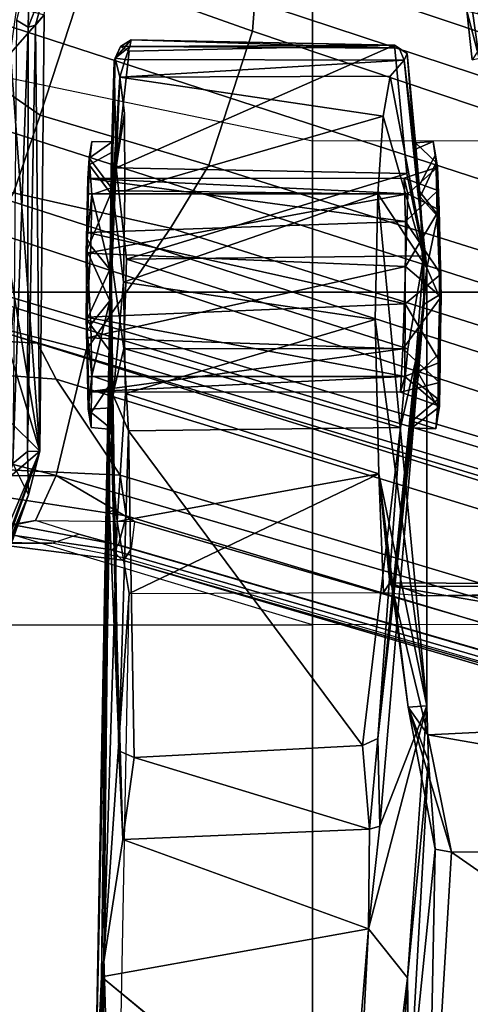
# Model space of a CAD drawing. Units: inches. Extents: x -2 to 130, y -6 to 129.
# Drawn here: x 27 to 27, y 21 to 22 of the extents above; entities that cross this region are included whole.
import ezdxf

# ---------------------------------------------------------------- set-up
doc = ezdxf.new("R2010")
doc.units = ezdxf.units.IN
doc.header["$MEASUREMENT"] = 0
for name, color, linetype in [('SEAT-BASE', 5, 'Continuous'), ('SEAT-CHASSIS', 5, 'Continuous'), ('SEAT-FABRIC', 5, 'Continuous'), ('SEAT-FRAME', 5, 'Continuous'), ('SEAT-OTHER', 7, 'Continuous')]:
    doc.layers.add(name, color=color, linetype=linetype)
doc.styles.get("Standard").update_dxf_attribs({"font": 'arial.ttf'})

# ---------------------------------------------------------------- blocks, each defined once
blk = doc.blocks.new('1AERON2_B_TLIM_ARMS_POSTUREFITSL_3T')
at = {"layer": 'SEAT-BASE'}
for points in [[(-0.6744, -1.1905, 4.1832), (-4.0382, -11.6139, 3.1616), (-4.1668, -11.6385, 3.2423), (-0.719, -1.1512, 4.3018)], [(-0.9319, -1.4933, 5.6622), (-0.719, -1.1512, 4.3018), (-4.1668, -11.6385, 3.2423), (-3.3384, -9.5727, 3.9879)], [(-0.6581, -1.6256, 6.7516), (-0.4186, -1.2801, 6.8397), (-0.6725, -1.1665, 6.8397), (-0.7854, -1.5817, 6.7366)], [(-0.6744, -1.1905, 4.1832), (-0.5847, -1.2614, 4.119), (-3.9113, -11.6394, 3.1096), (-4.0382, -11.6139, 3.1616)], [(-1.3873, -1.247, 6.4886), (-1.4039, -1.2555, 6.449), (-1.3587, -1.4464, 6.4353), (-1.3237, -1.6176, 6.4607)], [(-1.3873, -1.247, 6.4886), (-1.3237, -1.6176, 6.4607), (-1.2495, -1.6518, 6.5161), (-1.2525, -1.2546, 6.5979)], [(-1.1641, -1.318, 6.6391), (-1.2525, -1.2546, 6.5979), (-1.2495, -1.6518, 6.5161)], [(-0.4265, -1.3128, 4.119), (-3.7957, -11.6821, 3.0957), (-3.9113, -11.6394, 3.1096), (-0.5847, -1.2614, 4.119)], [(-0.4186, -1.2801, 6.8397), (-0.6581, -1.6256, 6.7516), (-0.423, -1.702, 6.7516), (-0.4186, -1.2801, 6.8397)], [(-1.0179, -1.3573, 6.1793), (-1.0184, -1.3041, 6.06), (-1.0187, -1.578, 6.004), (-1.032, -1.6207, 6.1381)], [(-0.2684, -1.3642, 4.119), (-3.6772, -11.7154, 3.1096), (-3.7957, -11.6821, 3.0957), (-0.4265, -1.3128, 4.119)], [(-1.1641, -1.318, 6.6391), (-1.2495, -1.6518, 6.5161), (-1.0437, -1.701, 6.6264), (-0.9812, -1.457, 6.7006)], [(-0.095, -1.3539, 4.3018), (-3.47, -11.8649, 3.2423), (-3.5595, -11.7694, 3.1616), (-0.1542, -1.3595, 4.1832)], [(-0.095, -1.3539, 4.3018), (-0.1239, -1.7559, 5.6622), (-2.9258, -9.7068, 3.9879), (-3.47, -11.8649, 3.2423)], [(-1.3608, -1.5386, 6.3341), (-1.3608, -1.6445, 6.3943), (-1.3587, -1.4464, 6.4353), (-1.3807, -1.3496, 6.3617)], [(-1.0179, -1.3573, 6.1793), (-1.032, -1.6207, 6.1381), (-1.0913, -1.6518, 6.156), (-1.0736, -1.4185, 6.2079)], [(-0.2684, -1.3642, 4.119), (-0.1542, -1.3595, 4.1832), (-3.5595, -11.7694, 3.1616), (-3.6772, -11.7154, 3.1096)], [(-1.0736, -1.4185, 6.2079), (-1.0913, -1.6518, 6.156), (-1.2492, -1.7567, 6.1669), (-1.2395, -1.5603, 6.2066)], [(-1.3587, -1.4464, 6.4353), (-1.3608, -1.6445, 6.3943), (-1.3459, -1.6887, 6.4283), (-1.3237, -1.6176, 6.4607)], [(-0.7854, -1.5817, 6.7366), (-0.9812, -1.457, 6.7006), (-1.0437, -1.701, 6.6264), (-0.8432, -1.8393, 6.6746)], [(-0.9319, -1.4933, 5.6622), (-3.3384, -9.5727, 3.9879), (-3.3783, -9.5833, 4.1787), (-0.9734, -1.5819, 5.8711)], [(-1.3217, -1.5343, 6.2577), (-1.3634, -1.7538, 6.2369), (-1.3716, -1.7435, 6.26), (-1.3455, -1.5654, 6.2874)], [(-1.316, -1.7665, 6.1859), (-1.3634, -1.7538, 6.2369), (-1.3217, -1.5343, 6.2577), (-1.2839, -1.5604, 6.2224)], [(-1.3608, -1.5386, 6.3341), (-1.3883, -1.7602, 6.3093), (-1.3855, -1.7651, 6.3529), (-1.3608, -1.6445, 6.3943)], [(-1.3716, -1.7435, 6.26), (-1.3883, -1.7602, 6.3093), (-1.3608, -1.5386, 6.3341), (-1.3455, -1.5654, 6.2874)], [(-1.2492, -1.7567, 6.1669), (-1.316, -1.7665, 6.1859), (-1.2839, -1.5604, 6.2224), (-1.2395, -1.5603, 6.2066)], [(-1.0187, -1.578, 6.004), (-3.4299, -9.5829, 4.297), (-3.4972, -9.548, 4.4046), (-1.032, -1.6207, 6.1381)], [(-1.0187, -1.578, 6.004), (-0.9734, -1.5819, 5.8711), (-3.3783, -9.5833, 4.1787), (-3.4299, -9.5829, 4.297)], [(-0.7854, -1.5817, 6.7366), (-0.8432, -1.8393, 6.6746), (-0.7398, -1.9027, 6.6862), (-0.6581, -1.6256, 6.7516)], [(-1.032, -1.6207, 6.1381), (-3.1003, -8.2717, 4.6837), (-3.1559, -8.3768, 4.7054), (-1.0913, -1.6518, 6.156)], [(-1.3697, -1.7747, 6.3972), (-1.3459, -1.6887, 6.4283), (-1.3237, -1.6176, 6.4607), (-1.3248, -1.7804, 6.4477)], [(-1.2495, -1.6518, 6.5161), (-1.3237, -1.6176, 6.4607), (-1.3237, -1.6176, 6.4607), (-1.3248, -1.7804, 6.4477)], [(-0.423, -1.702, 6.7516), (-0.6581, -1.6256, 6.7516), (-0.7398, -1.9027, 6.6862), (-0.5199, -1.9742, 6.6862)], [(-1.3697, -1.7747, 6.3972), (-1.3855, -1.7651, 6.3529), (-1.3608, -1.6445, 6.3943), (-1.3459, -1.6887, 6.4283)], [(-1.2495, -1.6518, 6.5161), (-4.324, -12.2313, 4.2077), (-4.3746, -12.7122, 4.1389), (-1.0437, -1.701, 6.6264)], [(-1.2495, -1.6518, 6.5161), (-1.3248, -1.7804, 6.4477), (-3.8678, -10.5115, 4.5256), (-4.324, -12.2313, 4.2077)], [(-1.2492, -1.7567, 6.1669), (-1.0913, -1.6518, 6.156), (-3.1559, -8.3768, 4.7054), (-3.3759, -8.8451, 4.6181)], [(-0.8432, -1.8393, 6.6746), (-1.0437, -1.701, 6.6264), (-4.3746, -12.7122, 4.1389), (-4.2654, -12.7109, 4.1776)], [(-0.423, -1.702, 6.7516), (-0.5199, -1.9742, 6.6862), (-0.399, -1.9836, 6.6746), (-0.2943, -1.7412, 6.7366)], [(-1.3634, -1.7538, 6.2369), (-2.1163, -4.3524, 5.6397), (-1.9862, -3.8565, 5.78), (-1.3716, -1.7435, 6.26)], [(-1.3716, -1.7435, 6.26), (-1.9862, -3.8565, 5.78), (-1.7149, -2.8952, 6.0373), (-1.3883, -1.7602, 6.3093)], [(-3.47, -8.8482, 4.7721), (-3.6648, -9.5971, 4.6557), (-1.3855, -1.7651, 6.3529), (-1.3883, -1.7602, 6.3093)], [(-3.47, -8.8482, 4.7721), (-1.3883, -1.7602, 6.3093), (-1.7149, -2.8952, 6.0373), (-3.5024, -8.957, 4.6757)], [(-0.1423, -1.8519, 5.8711), (-2.8999, -9.7388, 4.1787), (-2.9258, -9.7068, 3.9879), (-0.1239, -1.7559, 5.6622)], [(-1.2492, -1.7567, 6.1669), (-2.3126, -5.3009, 5.3925), (-2.077, -4.2976, 5.633), (-1.316, -1.7665, 6.1859)], [(-1.3634, -1.7538, 6.2369), (-1.316, -1.7665, 6.1859), (-2.077, -4.2976, 5.633), (-2.1163, -4.3524, 5.6397)], [(-1.3697, -1.7747, 6.3972), (-3.6981, -9.7963, 4.6397), (-3.8678, -10.5115, 4.5256), (-1.3248, -1.7804, 6.4477)], [(-3.6648, -9.5971, 4.6557), (-1.3855, -1.7651, 6.3529), (-1.3697, -1.7747, 6.3972), (-3.6981, -9.7963, 4.6397)], [(-0.7398, -1.9027, 6.6862), (-0.8432, -1.8393, 6.6746), (-4.2654, -12.7109, 4.1776), (-4.1487, -12.7665, 4.1833)], [(-0.1423, -1.8519, 5.8711), (-0.1033, -1.8754, 6.004), (-2.8578, -9.7688, 4.297), (-2.8999, -9.7388, 4.1787)], [(-0.1177, -1.9177, 6.1381), (-2.7829, -9.7801, 4.4046), (-2.8578, -9.7688, 4.297), (-0.1033, -1.8754, 6.004)], [(-4.1476, -12.7669, 4.1833), (-0.5199, -1.9742, 6.6862), (-0.7398, -1.9027, 6.6862), (-4.1487, -12.7665, 4.1833)], [(-0.088, -1.9778, 6.156), (-2.3706, -8.632, 4.7054), (-2.3538, -8.5142, 4.6837), (-0.1177, -1.9177, 6.1381)], [(-4.1476, -12.7669, 4.1833), (-4.0205, -12.7905, 4.1776), (-0.399, -1.9836, 6.6746), (-0.5199, -1.9742, 6.6862)], [(-4.0205, -12.7905, 4.1776), (-3.9329, -12.8557, 4.1389), (-0.1555, -1.9896, 6.6264), (-0.399, -1.9836, 6.6746)], [(-0.088, -1.9778, 6.156), (-0.0219, -2.1555, 6.1669), (-2.4678, -9.1401, 4.6181), (-2.3706, -8.632, 4.7054)], [(-0.1555, -1.9896, 6.6264), (-3.9329, -12.8557, 4.1389), (-3.6912, -12.4369, 4.2077), (0.04, -2.0708, 6.5161)], [(-3.6912, -12.4369, 4.2077), (-3.0494, -10.7774, 4.5256), (0.0253, -2.2191, 6.4477), (0.04, -2.0708, 6.5161)], [(0.0263, -2.2026, 6.1859), (-0.8457, -4.6977, 5.633), (-1.2449, -5.6478, 5.3925), (-0.0219, -2.1555, 6.1669)], [(-0.8462, -4.7651, 5.6397), (-0.8457, -4.6977, 5.633), (0.0263, -2.2026, 6.1859), (0.0721, -2.2202, 6.2369)], [(0.0253, -2.2191, 6.4477), (-3.0494, -10.7774, 4.5256), (-2.7663, -10.099, 4.6397), (0.0649, -2.2409, 6.3972)], [(0.0849, -2.2168, 6.26), (-0.6599, -4.2874, 5.78), (-0.8462, -4.7651, 5.6397), (0.0721, -2.2202, 6.2369)], [(0.0886, -2.2401, 6.3093), (-0.3144, -3.3503, 6.0373), (-0.6599, -4.2874, 5.78), (0.0849, -2.2168, 6.26)], [(0.0834, -2.2423, 6.3529), (0.0649, -2.2409, 6.3972), (-2.7663, -10.099, 4.6397), (-2.6762, -9.9184, 4.6557)], [(0.0886, -2.2401, 6.3093), (0.0834, -2.2423, 6.3529), (-2.6762, -9.9184, 4.6557), (-2.3936, -9.1979, 4.7721)], [(-2.4313, -9.3051, 4.6757), (-0.3144, -3.3503, 6.0373), (0.0886, -2.2401, 6.3093), (-2.3936, -9.1979, 4.7721)]]:
    blk.add_3dface(points, dxfattribs=at)
at = {"layer": 'SEAT-CHASSIS'}
for points in [[(-1.2815, -1.6063, 11.6928), (-1.2296, -1.5805, 11.7249), (-1.6418, -1.4537, 11.6616)], [(-1.2815, -1.6063, 11.6928), (-1.6418, -1.4537, 11.6616), (-1.6207, -1.4865, 11.6365)], [(-1.2815, -1.6063, 11.6928), (-1.6207, -1.4865, 11.6365), (-1.5538, -1.5016, 11.389)], [(-1.2095, -1.625, 11.4041), (-1.5538, -1.5016, 11.389), (-1.4612, -1.5299, 11.3467)], [(-1.5538, -1.5016, 11.389), (-1.2095, -1.625, 11.4041), (-1.2815, -1.6063, 11.6928)], [(-1.2095, -1.625, 11.4041), (-1.4612, -1.5299, 11.3467), (-1.4286, -1.5316, 11.2881)], [(-1.4286, -1.5316, 11.2881), (-1.28, -1.5417, 10.6083), (-1.2095, -1.625, 11.4041)], [(-1.1582, -1.5727, 10.4699), (-1.2095, -1.625, 11.4041), (-1.28, -1.5417, 10.6083)], [(-1.2296, -1.5805, 11.7249), (-1.2815, -1.6063, 11.6928), (-1.2101, -1.6048, 11.7063)], [(-0.5017, -1.5866, 11.654), (-1.2296, -1.5805, 11.7249), (-0.5134, -1.6058, 11.6399)], [(-1.2101, -1.6048, 11.7063), (-0.5134, -1.6058, 11.6399), (-1.2296, -1.5805, 11.7249)], [(-0.5562, -1.5767, 10.5193), (-1.2095, -1.625, 11.4041), (-0.8744, -1.5693, 10.4027)], [(-0.8744, -1.5693, 10.4027), (-1.2095, -1.625, 11.4041), (-1.0292, -1.5703, 10.41)], [(-1.0292, -1.5703, 10.41), (-1.2095, -1.625, 11.4041), (-1.1582, -1.5727, 10.4699)], [(-0.4933, -1.6319, 11.4497), (-1.2095, -1.625, 11.4041), (-0.5562, -1.5767, 10.5193)], [(-0.4933, -1.6319, 11.4497), (-0.5562, -1.5767, 10.5193), (-0.4811, -1.5871, 10.5497)], [(-0.4189, -1.6079, 11.6432), (-0.5017, -1.5866, 11.654), (-0.5134, -1.6058, 11.6399)], [(-1.2815, -1.6063, 11.6928), (-1.2095, -1.625, 11.4041), (-1.2101, -1.6048, 11.7063)], [(-0.5099, -1.6175, 11.6193), (-1.2101, -1.6048, 11.7063), (-1.2095, -1.625, 11.4041)], [(-0.5134, -1.6058, 11.6399), (-1.2101, -1.6048, 11.7063), (-0.5099, -1.6175, 11.6193)], [(-0.4189, -1.6079, 11.6432), (-0.5134, -1.6058, 11.6399), (-0.4207, -1.6419, 11.6177)], [(-0.5134, -1.6058, 11.6399), (-0.5099, -1.6175, 11.6193), (-0.4207, -1.6419, 11.6177)], [(-0.5099, -1.6175, 11.6193), (-1.2095, -1.625, 11.4041), (-0.4933, -1.6319, 11.4497)], [(-0.4933, -1.6319, 11.4497), (-0.4207, -1.6419, 11.6177), (-0.5099, -1.6175, 11.6193)], [(-0.5004, -2.3791, 10.541), (-0.567, -2.3351, 11.4107), (-0.4865, -2.3264, 11.4577)], [(-0.567, -2.3351, 11.4107), (-0.564, -2.3467, 11.6219), (-0.4865, -2.3264, 11.4577)], [(-0.4865, -2.3264, 11.4577), (-0.564, -2.3467, 11.6219), (-0.4407, -2.329, 11.6243)], [(-0.4407, -2.329, 11.6243), (-0.564, -2.3467, 11.6219), (-0.5633, -2.3701, 11.653)], [(-0.4269, -2.358, 11.6444), (-0.4407, -2.329, 11.6243), (-0.5633, -2.3701, 11.653)]]:
    blk.add_3dface(points, dxfattribs=at)
at = {"layer": 'SEAT-FABRIC'}
for points in [[(0.2071, -8.6124, 18.8415), (0.2071, 8.6124, 18.8415), (-0.9484, 8.5757, 18.7401), (-0.9484, -8.5757, 18.7401)], [(-2.2958, -8.4159, 18.6241), (-0.9484, -8.5757, 18.7401), (-0.9484, 8.5757, 18.7401), (-2.2958, 8.4159, 18.6241)]]:
    blk.add_3dface(points, dxfattribs=at)
at = {"layer": 'SEAT-FRAME'}
for points in [[(-1.4949, -2.073, 14.56), (-1.4952, -1.0366, 14.585), (-2.2875, -1.0366, 14.4867), (-2.2873, -2.073, 14.4623)], [(-1.4949, -2.073, 14.56), (-1.2147, -1.1383, 14.6116), (-1.3121, -1.1192, 14.6025), (-1.4952, -1.0366, 14.585)], [(-0.5063, -1.1383, 14.6681), (-0.6998, -2.073, 14.631), (-1.4949, -2.073, 14.56), (-1.2147, -1.1383, 14.6116)], [(0.0974, -2.073, 14.6754), (0.2034, -1.1383, 14.7033), (-0.5063, -1.1383, 14.6681), (-0.6998, -2.073, 14.631)], [(-2.6743, -1.7089, 12.1189), (-2.6668, -1.7259, 12.144), (-2.0419, -1.7298, 12.024)], [(-2.3413, -1.7146, 11.2122), (-2.6743, -1.7089, 12.1189), (-2.0419, -1.7298, 12.024)], [(-1.0968, -1.7422, 10.6075), (-1.174, -1.7436, 10.7357), (-1.1459, -1.7091, 10.6719)], [(-1.174, -1.7436, 10.7357), (-1.1707, -1.7093, 10.7481), (-1.1459, -1.7091, 10.6719)], [(-1.1707, -1.7093, 10.7481), (-1.1122, -1.7035, 10.743), (-1.1399, -1.7043, 10.6878)], [(-1.1707, -1.7093, 10.7481), (-1.1399, -1.7043, 10.6878), (-1.1459, -1.7091, 10.6719)], [(-1.0857, -1.71, 10.5967), (-1.1459, -1.7091, 10.6719), (-1.1399, -1.7043, 10.6878)], [(-1.0968, -1.7422, 10.6075), (-1.1459, -1.7091, 10.6719), (-1.0857, -1.71, 10.5967)], [(-0.9938, -1.7019, 11.0111), (-1.0872, -1.703, 10.8741), (-1.1406, -1.7061, 10.9067)], [(-1.0234, -1.7024, 10.6261), (-1.0136, -1.7023, 10.5718), (-1.1399, -1.7043, 10.6878)], [(-1.0857, -1.71, 10.5967), (-1.1399, -1.7043, 10.6878), (-1.0136, -1.7023, 10.5718)], [(-1.1122, -1.7035, 10.743), (-1.0234, -1.7024, 10.6261), (-1.1399, -1.7043, 10.6878)], [(-1.1129, -2.2173, 10.7503), (-1.0416, -2.221, 10.6353), (-1.1122, -1.7035, 10.743)], [(-1.1129, -2.2173, 10.7503), (-1.1122, -1.7035, 10.743), (-1.0871, -2.2243, 10.8824)], [(-1.0234, -1.7024, 10.6261), (-1.1122, -1.7035, 10.743), (-1.0416, -2.221, 10.6353)], [(-1.0871, -2.2243, 10.8824), (-1.1122, -1.7035, 10.743), (-1.0872, -1.703, 10.8741)], [(-1.0857, -1.71, 10.5967), (-0.9626, -1.7398, 10.5405), (-1.0968, -1.7422, 10.6075)], [(-1.0872, -1.703, 10.8741), (-0.9895, -1.7007, 10.9515), (-1.0871, -2.2243, 10.8824)], [(-0.9895, -1.7007, 10.9515), (-1.0872, -1.703, 10.8741), (-0.9938, -1.7019, 11.0111)], [(-0.9895, -1.7007, 10.9515), (-0.9679, -2.2248, 10.959), (-1.0871, -2.2243, 10.8824)], [(-1.0857, -1.71, 10.5967), (-1.0136, -1.7023, 10.5718), (-1.0017, -1.7085, 10.5542)], [(-0.9626, -1.7398, 10.5405), (-1.0857, -1.71, 10.5967), (-1.0017, -1.7085, 10.5542)], [(-1.0467, -1.7408, 10.9907), (-0.9114, -1.7399, 11.0225), (-0.9938, -1.7019, 11.0111)], [(-0.9062, -2.2253, 10.6039), (-1.0234, -1.7024, 10.6261), (-1.0416, -2.221, 10.6353)], [(-0.8846, -1.7007, 10.6114), (-1.0234, -1.7024, 10.6261), (-0.9062, -2.2253, 10.6039)], [(-0.8846, -1.7007, 10.6114), (-1.0136, -1.7023, 10.5718), (-1.0234, -1.7024, 10.6261)], [(-0.8846, -1.7007, 10.6114), (-0.8802, -1.7019, 10.5519), (-1.0136, -1.7023, 10.5718)], [(-1.0017, -1.7085, 10.5542), (-1.0136, -1.7023, 10.5718), (-0.8802, -1.7019, 10.5519)], [(-0.8802, -1.7019, 10.5519), (-0.9626, -1.7398, 10.5405), (-1.0017, -1.7085, 10.5542)], [(-0.9938, -1.7019, 11.0111), (-0.861, -1.7023, 10.9915), (-0.9895, -1.7007, 10.9515)], [(-0.8723, -1.7085, 11.0088), (-0.9938, -1.7019, 11.0111), (-0.9114, -1.7399, 11.0225)], [(-0.8723, -1.7085, 11.0088), (-0.861, -1.7023, 10.9915), (-0.9938, -1.7019, 11.0111)], [(-0.8507, -1.7024, 10.9369), (-0.9679, -2.2248, 10.959), (-0.9895, -1.7007, 10.9515)], [(-0.8507, -1.7024, 10.9369), (-0.9895, -1.7007, 10.9515), (-0.861, -1.7023, 10.9915)], [(-0.9679, -2.2248, 10.959), (-0.8507, -1.7024, 10.9369), (-0.8327, -2.2255, 10.9278)], [(-0.9626, -1.7398, 10.5405), (-0.8802, -1.7019, 10.5519), (-0.7862, -1.7416, 10.5953)], [(-0.9114, -1.7399, 11.0225), (-0.7883, -1.71, 10.9662), (-0.8723, -1.7085, 11.0088)], [(-0.7883, -1.71, 10.9662), (-0.9114, -1.7399, 11.0225), (-0.7772, -1.7423, 10.9555)], [(-0.8846, -1.7007, 10.6114), (-0.9062, -2.2253, 10.6039), (-0.787, -2.2296, 10.6806)], [(-0.8846, -1.7007, 10.6114), (-0.7868, -1.703, 10.6889), (-0.8802, -1.7019, 10.5519)], [(-0.7868, -1.703, 10.6889), (-0.8846, -1.7007, 10.6114), (-0.787, -2.2296, 10.6806)], [(-0.7868, -1.703, 10.6889), (-0.7393, -1.7058, 10.6501), (-0.8802, -1.7019, 10.5519)], [(-0.7862, -1.7416, 10.5953), (-0.8802, -1.7019, 10.5519), (-0.7393, -1.7058, 10.6501)], [(-0.7883, -1.71, 10.9662), (-0.861, -1.7023, 10.9915), (-0.8723, -1.7085, 11.0088)], [(-0.8507, -1.7024, 10.9369), (-0.861, -1.7023, 10.9915), (-0.7284, -1.7061, 10.889)], [(-0.7883, -1.71, 10.9662), (-0.7284, -1.7061, 10.889), (-0.861, -1.7023, 10.9915)], [(-0.8507, -1.7024, 10.9369), (-0.7618, -1.7035, 10.82), (-0.8327, -2.2255, 10.9278)], [(-0.8507, -1.7024, 10.9369), (-0.7284, -1.7061, 10.889), (-0.7618, -1.7035, 10.82)], [(-0.7618, -1.7035, 10.82), (-0.7612, -2.2232, 10.8129), (-0.8327, -2.2255, 10.9278)], [(-0.7772, -1.7423, 10.9555), (-0.7284, -1.7061, 10.889), (-0.7883, -1.71, 10.9662)], [(-0.7868, -1.703, 10.6889), (-0.787, -2.2296, 10.6806), (-0.7618, -1.7035, 10.82)], [(-0.7618, -1.7035, 10.82), (-0.787, -2.2296, 10.6806), (-0.7612, -2.2232, 10.8129)], [(-0.7393, -1.7058, 10.6501), (-0.7868, -1.703, 10.6889), (-0.7618, -1.7035, 10.82)], [(-0.7192, -1.7428, 10.69), (-0.7862, -1.7416, 10.5953), (-0.7393, -1.7058, 10.6501)], [(-0.7772, -1.7423, 10.9555), (-0.7016, -1.7434, 10.8328), (-0.7284, -1.7061, 10.889)], [(-0.7618, -1.7035, 10.82), (-0.701, -1.7101, 10.8081), (-0.7393, -1.7058, 10.6501)], [(-0.701, -1.7101, 10.8081), (-0.7618, -1.7035, 10.82), (-0.7284, -1.7061, 10.889)], [(-0.7016, -1.7434, 10.8328), (-0.701, -1.7101, 10.8081), (-0.7284, -1.7061, 10.889)], [(-2.6612, -1.7488, 12.1502), (-2.0419, -1.7298, 12.024), (-2.6668, -1.7259, 12.144)], [(-2.0419, -1.7298, 12.024), (-2.6612, -1.7488, 12.1502), (-1.4433, -1.7717, 11.9514)], [(-1.9942, -2.1649, 11.1518), (-2.4056, -2.131, 11.2287), (-2.0729, -1.726, 11.1646)], [(-1.0036, -1.7393, 11.1993), (-2.3413, -1.7146, 11.2122), (-1.185, -1.7394, 11.8718)], [(-2.0419, -1.7298, 12.024), (-1.185, -1.7394, 11.8718), (-2.3413, -1.7146, 11.2122)], [(-2.0729, -1.726, 11.1646), (-2.3413, -1.7146, 11.2122), (-1.0036, -1.7393, 11.1993)], [(-2.0729, -1.726, 11.1646), (-1.3096, -1.7393, 11.1739), (-1.8471, -1.7611, 11.0924)], [(-1.9942, -2.1649, 11.1518), (-2.0729, -1.726, 11.1646), (-1.8471, -1.7611, 11.0924)], [(-1.0036, -1.7393, 11.1993), (-1.3096, -1.7393, 11.1739), (-2.0729, -1.726, 11.1646)], [(-2.0419, -1.7298, 12.024), (-1.4433, -1.7717, 11.9514), (-1.3249, -1.752, 11.9259)], [(-2.0419, -1.7298, 12.024), (-1.3249, -1.752, 11.9259), (-1.185, -1.7394, 11.8718)], [(-1.3065, -1.7452, 11.1441), (-1.8471, -1.7611, 11.0924), (-1.3096, -1.7393, 11.1739)], [(-1.8471, -1.7611, 11.0924), (-1.3065, -1.7452, 11.1441), (-1.7015, -1.7544, 11.0127)], [(-1.174, -1.7436, 10.7357), (-1.1163, -1.7446, 10.4498), (-1.7015, -1.7544, 11.0127)], [(-1.1163, -1.7446, 10.4498), (-1.1762, -1.7703, 10.469), (-1.7015, -1.7544, 11.0127)], [(-1.0036, -1.7393, 11.1993), (-1.3065, -1.7452, 11.1441), (-1.3096, -1.7394, 11.1734)], [(-1.0036, -1.7393, 11.1993), (-1.0467, -1.7408, 10.9907), (-1.3065, -1.7452, 11.1441)], [(-1.3065, -1.7452, 11.1441), (-1.0467, -1.7408, 10.9907), (-1.1386, -1.7426, 10.9084)], [(-1.0036, -1.7393, 11.1993), (-1.185, -1.7394, 11.8718), (-0.782, -1.7443, 11.5841)], [(-0.932, -1.7621, 11.7433), (-0.782, -1.7443, 11.5841), (-1.185, -1.7394, 11.8718)], [(-1.0411, -1.7629, 10.4028), (-1.1762, -1.7703, 10.469), (-1.1163, -1.7446, 10.4498)], [(-1.174, -1.7436, 10.7357), (-1.0968, -1.7422, 10.6075), (-1.1163, -1.7446, 10.4498)], [(-1.0968, -1.7422, 10.6075), (-0.9626, -1.7398, 10.5405), (-1.1163, -1.7446, 10.4498)], [(-0.9626, -1.7398, 10.5405), (-0.8927, -1.742, 10.4079), (-1.1163, -1.7446, 10.4498)], [(-1.1163, -1.7446, 10.4498), (-0.8927, -1.742, 10.4079), (-1.0411, -1.7629, 10.4028)], [(-0.9114, -1.7399, 11.0225), (-1.0467, -1.7408, 10.9907), (-1.0036, -1.7393, 11.1993)], [(-0.5957, -1.7561, 11.3002), (-0.9114, -1.7399, 11.0225), (-1.0036, -1.7393, 11.1993)], [(-1.0036, -1.7393, 11.1993), (-0.782, -1.7443, 11.5841), (-0.5957, -1.7561, 11.3002)], [(-0.8927, -1.742, 10.4079), (-0.9626, -1.7398, 10.5405), (-0.7862, -1.7416, 10.5953)], [(-0.782, -1.7647, 11.6089), (-0.782, -1.7443, 11.5841), (-0.932, -1.7621, 11.7433)], [(-0.7772, -1.7423, 10.9555), (-0.9114, -1.7399, 11.0225), (-0.5644, -1.7488, 10.9935)], [(-0.5644, -1.7488, 10.9935), (-0.9114, -1.7399, 11.0225), (-0.5957, -1.7561, 11.3002)], [(-0.7442, -1.7502, 10.4482), (-0.8927, -1.742, 10.4079), (-0.7862, -1.7416, 10.5953)], [(-0.7442, -1.7502, 10.4482), (-0.7862, -1.7416, 10.5953), (-0.5692, -1.7469, 10.5586)], [(-0.5692, -1.7469, 10.5586), (-0.7862, -1.7416, 10.5953), (-0.7192, -1.7428, 10.69)], [(-0.6543, -1.7639, 11.427), (-0.782, -1.7443, 11.5841), (-0.782, -1.7647, 11.6089)], [(-0.6543, -1.7639, 11.427), (-0.5957, -1.7561, 11.3002), (-0.782, -1.7443, 11.5841)], [(-0.7016, -1.7434, 10.8328), (-0.7772, -1.7423, 10.9555), (-0.5644, -1.7488, 10.9935)], [(-0.7016, -1.7434, 10.8328), (-0.5692, -1.7469, 10.5586), (-0.7192, -1.7428, 10.69)], [(-0.5692, -1.7469, 10.5586), (-0.7016, -1.7434, 10.8328), (-0.5644, -1.7488, 10.9935)], [(-1.8304, -2.1662, 11.0831), (-1.9942, -2.1649, 11.1518), (-1.8471, -1.7611, 11.0924)], [(-1.8471, -1.7611, 11.0924), (-1.7015, -1.7544, 11.0127), (-1.7125, -1.7797, 10.9979)], [(-1.8304, -2.1662, 11.0831), (-1.8471, -1.7611, 11.0924), (-1.7125, -1.7797, 10.9979)], [(-1.7015, -1.7544, 11.0127), (-1.1762, -1.7703, 10.469), (-1.7125, -1.7797, 10.9979)], [(-1.2467, -2.1815, 11.9074), (-1.3249, -1.752, 11.9259), (-1.4433, -1.7717, 11.9514)], [(-1.3249, -1.752, 11.9259), (-1.2467, -2.1815, 11.9074), (-1.1147, -1.7653, 11.8583)], [(-1.1147, -1.7653, 11.8583), (-0.9934, -2.1755, 11.7878), (-0.932, -1.7621, 11.7433)], [(-0.9934, -2.1755, 11.7878), (-0.787, -2.1803, 11.6123), (-0.932, -1.7621, 11.7433)], [(-0.787, -2.1803, 11.6123), (-0.782, -1.7647, 11.6089), (-0.932, -1.7621, 11.7433)], [(-0.8941, -1.767, 10.3886), (-0.7442, -1.7502, 10.4482), (-0.7538, -2.2277, 10.4342)], [(-0.7538, -2.2277, 10.4342), (-0.7442, -1.7502, 10.4482), (-0.5427, -2.2072, 10.5537)], [(-0.553, -1.7714, 10.5464), (-0.5427, -2.2072, 10.5537), (-0.7442, -1.7502, 10.4482)], [(-0.6593, -2.189, 11.4372), (-0.5936, -2.2005, 11.3003), (-0.5957, -1.7561, 11.3002)], [(-0.5644, -1.7488, 10.9935), (-0.5957, -1.7561, 11.3002), (-0.5664, -1.7649, 11.0295)], [(-0.5936, -2.2005, 11.3003), (-0.5677, -2.2236, 11.0262), (-0.5957, -1.7561, 11.3002)], [(-0.5677, -2.2236, 11.0262), (-0.5664, -1.7649, 11.0295), (-0.5957, -1.7561, 11.3002)], [(-0.5452, -1.7571, 10.5865), (-0.5692, -1.7469, 10.5586), (-0.5644, -1.7488, 10.9935)], [(-0.5664, -1.7649, 11.0295), (-0.5453, -1.7724, 11.0002), (-0.5644, -1.7488, 10.9935)], [(-0.5644, -1.7488, 10.9935), (-0.534, -1.775, 10.7863), (-0.5452, -1.7571, 10.5865)], [(-0.534, -1.775, 10.7863), (-0.5644, -1.7488, 10.9935), (-0.5453, -1.7724, 11.0002)], [(-0.5452, -1.7571, 10.5865), (-0.5427, -2.2072, 10.5537), (-0.553, -1.7714, 10.5464)], [(-0.5427, -2.2072, 10.5537), (-0.5452, -1.7571, 10.5865), (-0.534, -1.775, 10.7863)], [(-1.7125, -1.7797, 10.9979), (-1.1762, -1.7703, 10.469), (-1.6927, -2.1547, 10.9802)], [(-1.1762, -1.7703, 10.469), (-1.1708, -2.2171, 10.4665), (-1.6927, -2.1547, 10.9802)], [(-1.4416, -2.1893, 11.95), (-1.2467, -2.1815, 11.9074), (-1.4433, -1.7717, 11.9514)], [(-1.2467, -2.1815, 11.9074), (-0.9934, -2.1755, 11.7878), (-1.1147, -1.7653, 11.8583)], [(-1.1762, -1.7703, 10.469), (-1.0411, -1.7629, 10.4028), (-1.1708, -2.2171, 10.4665)], [(-1.1708, -2.2171, 10.4665), (-1.0411, -1.7629, 10.4028), (-1.0414, -2.2291, 10.402)], [(-1.0414, -2.2291, 10.402), (-1.0411, -1.7629, 10.4028), (-0.8941, -1.767, 10.3886)], [(-0.889, -2.2559, 10.3947), (-1.0414, -2.2291, 10.402), (-0.8941, -1.767, 10.3886)], [(-0.7538, -2.2277, 10.4342), (-0.889, -2.2559, 10.3947), (-0.8941, -1.767, 10.3886)], [(-0.787, -2.1803, 11.6123), (-0.6593, -2.189, 11.4372), (-0.782, -1.7647, 11.6089)], [(-0.5453, -1.7724, 11.0002), (-0.5479, -2.2152, 11.0009), (-0.534, -1.775, 10.7863)], [(-0.5479, -2.2152, 11.0009), (-0.5427, -2.2072, 10.5537), (-0.534, -1.775, 10.7863)], [(-1.6927, -2.1547, 10.9802), (-1.8304, -2.1662, 11.0831), (-1.7125, -1.7797, 10.9979)], [(-1.4944, -3.109, 14.5182), (-1.4949, -2.073, 14.56), (-2.2873, -2.073, 14.4623), (-2.2867, -3.109, 14.4216)], [(-0.6998, -2.073, 14.631), (-0.6993, -3.109, 14.5885), (-1.4944, -3.109, 14.5182), (-1.4949, -2.073, 14.56)], [(0.0976, -3.109, 14.6324), (0.0974, -2.073, 14.6754), (-0.6998, -2.073, 14.631), (-0.6993, -3.109, 14.5885)], [(-3.2444, -2.1554, 11.8461), (-3.0322, -2.1114, 11.4067), (-2.0746, -2.2288, 11.5853)], [(-1.9942, -2.1649, 11.1518), (-2.0746, -2.2288, 11.5853), (-3.0322, -2.1114, 11.4067)], [(-1.9942, -2.1649, 11.1518), (-3.0322, -2.1114, 11.4067), (-2.4056, -2.131, 11.2287)], [(-2.0746, -2.2288, 11.5853), (-3.3045, -2.1594, 11.8933), (-3.2444, -2.1554, 11.8461)], [(-2.281, -2.2313, 11.661), (-3.3045, -2.1594, 11.8933), (-2.0746, -2.2288, 11.5853)], [(-1.9942, -2.1649, 11.1518), (-1.6276, -2.2608, 11.5128), (-2.0746, -2.2288, 11.5853)], [(-1.8304, -2.1662, 11.0831), (-1.8256, -2.1832, 11.1108), (-1.9942, -2.1649, 11.1518)], [(-1.9942, -2.1649, 11.1518), (-1.8256, -2.1832, 11.1108), (-1.6276, -2.2608, 11.5128)], [(-1.6927, -2.1547, 10.9802), (-1.6814, -2.1803, 11.0065), (-1.8304, -2.1662, 11.0831)], [(-1.8304, -2.1662, 11.0831), (-1.6814, -2.1803, 11.0065), (-1.8256, -2.1832, 11.1108)], [(-1.6927, -2.1547, 10.9802), (-1.1708, -2.2171, 10.4665), (-1.6814, -2.1803, 11.0065)], [(-1.8256, -2.1832, 11.1108), (-1.6814, -2.1803, 11.0065), (-0.9084, -2.2604, 11.0229)], [(-1.6814, -2.1803, 11.0065), (-1.1601, -2.2357, 10.6972), (-1.1711, -2.2362, 10.8322)], [(-1.0596, -2.2424, 10.4191), (-1.1601, -2.2357, 10.6972), (-1.6814, -2.1803, 11.0065)], [(-1.6814, -2.1803, 11.0065), (-1.0819, -2.2469, 10.9722), (-0.9084, -2.2604, 11.0229)], [(-1.6814, -2.1803, 11.0065), (-1.1711, -2.2362, 10.8322), (-1.0819, -2.2469, 10.9722)], [(-1.1708, -2.2171, 10.4665), (-1.0596, -2.2424, 10.4191), (-1.6814, -2.1803, 11.0065)], [(-1.2467, -2.1815, 11.9074), (-1.6298, -2.2301, 11.7927), (-1.6276, -2.2608, 11.5128)], [(-1.4311, -2.2033, 11.9164), (-1.6298, -2.2301, 11.7927), (-1.2467, -2.1815, 11.9074)], [(-0.9934, -2.1755, 11.7878), (-1.6276, -2.2608, 11.5128), (-0.787, -2.1803, 11.6123)], [(-1.2467, -2.1815, 11.9074), (-1.6276, -2.2608, 11.5128), (-0.9934, -2.1755, 11.7878)], [(-1.6276, -2.2608, 11.5128), (-0.9084, -2.2604, 11.0229), (-0.787, -2.1803, 11.6123)], [(-1.4258, -2.2, 11.9342), (-1.2467, -2.1815, 11.9074), (-1.4416, -2.1893, 11.95)], [(-1.2467, -2.1815, 11.9074), (-1.4258, -2.2, 11.9342), (-1.4311, -2.2033, 11.9164)], [(-0.6593, -2.189, 11.4372), (-0.787, -2.1803, 11.6123), (-0.9084, -2.2604, 11.0229)], [(-1.8256, -2.1832, 11.1108), (-0.9084, -2.2604, 11.0229), (-1.6276, -2.2608, 11.5128)], [(-1.4473, -2.2575, 11.9519), (-1.4258, -2.2, 11.9342), (-1.4416, -2.1893, 11.95)], [(-0.6593, -2.189, 11.4372), (-0.9084, -2.2604, 11.0229), (-0.5936, -2.2005, 11.3003)], [(-1.4311, -2.2033, 11.9164), (-1.6239, -3.3181, 11.8196), (-1.6752, -2.2621, 11.7807)], [(-1.6752, -2.2621, 11.7807), (-1.6298, -2.2301, 11.7927), (-1.4311, -2.2033, 11.9164)], [(-1.6239, -3.3181, 11.8196), (-1.4311, -2.2033, 11.9164), (-1.4324, -3.3084, 11.9291)], [(-1.4258, -2.2, 11.9342), (-1.4473, -2.2575, 11.9519), (-1.4324, -3.3084, 11.9291)], [(-1.4311, -2.2033, 11.9164), (-1.4258, -2.2, 11.9342), (-1.4324, -3.3084, 11.9291)], [(-0.5936, -2.2005, 11.3003), (-0.9084, -2.2604, 11.0229), (-0.5677, -2.2236, 11.0262)], [(-0.5479, -2.2152, 11.0009), (-0.5568, -2.2282, 10.5596), (-0.5427, -2.2072, 10.5537)], [(-2.281, -2.2313, 11.661), (-2.0746, -2.2288, 11.5853), (-1.7184, -2.2631, 11.553)], [(-1.7184, -2.2631, 11.553), (-2.0746, -2.2288, 11.5853), (-1.6284, -2.2608, 11.513)], [(-1.6298, -2.2301, 11.7927), (-1.8679, -2.3011, 11.619), (-1.8631, -2.2743, 11.6008)], [(-1.8679, -2.3011, 11.619), (-1.6298, -2.2301, 11.7927), (-1.6752, -2.2621, 11.7807)], [(-1.7184, -2.2631, 11.553), (-1.6298, -2.2301, 11.7927), (-1.8631, -2.2743, 11.6008)], [(-1.6298, -2.2301, 11.7927), (-1.7184, -2.2631, 11.553), (-1.6276, -2.2608, 11.5128)], [(-1.1358, -2.2812, 10.81), (-1.1129, -2.2173, 10.7503), (-1.0871, -2.2243, 10.8824)], [(-1.1358, -2.2812, 10.81), (-1.0968, -2.2814, 10.6593), (-1.1129, -2.2173, 10.7503)], [(-1.0871, -2.2243, 10.8824), (-1.0632, -2.2825, 10.9372), (-1.1358, -2.2812, 10.81)], [(-1.0968, -2.2814, 10.6593), (-1.0416, -2.221, 10.6353), (-1.1129, -2.2173, 10.7503)], [(-1.0968, -2.2814, 10.6593), (-0.9562, -2.2843, 10.5817), (-1.0416, -2.221, 10.6353)], [(-1.0871, -2.2243, 10.8824), (-0.9679, -2.2248, 10.959), (-1.0632, -2.2825, 10.9372)], [(-1.0632, -2.2825, 10.9372), (-0.9679, -2.2248, 10.959), (-0.9189, -2.2837, 10.9803)], [(-1.0416, -2.221, 10.6353), (-0.9562, -2.2843, 10.5817), (-0.9062, -2.2253, 10.6039)], [(-0.9189, -2.2837, 10.9803), (-0.9679, -2.2248, 10.959), (-0.8327, -2.2255, 10.9278)], [(-0.9562, -2.2843, 10.5817), (-0.8134, -2.2807, 10.6275), (-0.9062, -2.2253, 10.6039)], [(-0.8327, -2.2255, 10.9278), (-0.7813, -2.2785, 10.9015), (-0.9189, -2.2837, 10.9803)], [(-0.7787, -2.2455, 10.9568), (-0.5677, -2.2236, 11.0262), (-0.9084, -2.2604, 11.0229)], [(-0.787, -2.2296, 10.6806), (-0.9062, -2.2253, 10.6039), (-0.8134, -2.2807, 10.6275)], [(-0.5568, -2.2282, 10.5596), (-0.7919, -2.2496, 10.5909), (-0.889, -2.2559, 10.3947)], [(-0.8327, -2.2255, 10.9278), (-0.7612, -2.2232, 10.8129), (-0.7813, -2.2785, 10.9015)], [(-0.787, -2.2296, 10.6806), (-0.8134, -2.2807, 10.6275), (-0.7434, -2.278, 10.7534)], [(-0.7031, -2.242, 10.73), (-0.7919, -2.2496, 10.5909), (-0.5568, -2.2282, 10.5596)], [(-0.7434, -2.278, 10.7534), (-0.7612, -2.2232, 10.8129), (-0.787, -2.2296, 10.6806)], [(-0.7813, -2.2785, 10.9015), (-0.7612, -2.2232, 10.8129), (-0.7434, -2.278, 10.7534)], [(-0.5677, -2.2236, 11.0262), (-0.7787, -2.2455, 10.9568), (-0.714, -2.2407, 10.8658)], [(-0.714, -2.2407, 10.8658), (-0.5568, -2.2282, 10.5596), (-0.5677, -2.2236, 11.0262)], [(-0.714, -2.2407, 10.8658), (-0.7031, -2.242, 10.73), (-0.5568, -2.2282, 10.5596)], [(-0.5479, -2.2152, 11.0009), (-0.5677, -2.2236, 11.0262), (-0.5568, -2.2282, 10.5596)], [(-1.8631, -2.2743, 11.6008), (-2.5295, -2.2612, 11.7419), (-2.281, -2.2313, 11.661)], [(-2.281, -2.2313, 11.661), (-1.7184, -2.2631, 11.553), (-1.8631, -2.2743, 11.6008)], [(-1.1711, -2.2362, 10.8322), (-1.1601, -2.2357, 10.6972), (-1.173, -2.2752, 10.8106)], [(-1.1601, -2.2357, 10.6972), (-1.1242, -2.2794, 10.6339), (-1.173, -2.2752, 10.8106)], [(-1.1711, -2.2362, 10.8322), (-1.173, -2.2752, 10.8106), (-1.1385, -2.2794, 10.9049)], [(-1.1385, -2.2794, 10.9049), (-1.0819, -2.2469, 10.9722), (-1.1711, -2.2362, 10.8322)], [(-1.1242, -2.2794, 10.6339), (-1.1601, -2.2357, 10.6972), (-1.0953, -2.2417, 10.6062)], [(-1.1601, -2.2357, 10.6972), (-1.0596, -2.2424, 10.4191), (-1.0953, -2.2417, 10.6062)], [(-1.0819, -2.2469, 10.9722), (-1.1385, -2.2794, 10.9049), (-1.0506, -2.2793, 10.9895)], [(-1.0953, -2.2417, 10.6062), (-1.0596, -2.2424, 10.4191), (-0.9682, -2.256, 10.5415)], [(-0.889, -2.2559, 10.3947), (-0.9682, -2.256, 10.5415), (-1.0596, -2.2424, 10.4191)], [(-0.7787, -2.2455, 10.9568), (-0.9084, -2.2604, 11.0229), (-0.8216, -2.2789, 10.9887)], [(-0.7787, -2.2455, 10.9568), (-0.8216, -2.2789, 10.9887), (-0.7232, -2.2747, 10.8773)], [(-0.7919, -2.2496, 10.5909), (-0.7031, -2.242, 10.73), (-0.7354, -2.2761, 10.6582)], [(-0.701, -2.2712, 10.7525), (-0.7354, -2.2761, 10.6582), (-0.7031, -2.242, 10.73)], [(-0.714, -2.2407, 10.8658), (-0.701, -2.2712, 10.7525), (-0.7031, -2.242, 10.73)], [(-2.5295, -2.2612, 11.7419), (-1.8679, -2.3011, 11.619), (-2.5945, -3.3445, 11.7625)], [(-1.8679, -2.3011, 11.619), (-2.5295, -2.2612, 11.7419), (-1.8631, -2.2743, 11.6008)], [(-1.8679, -2.3011, 11.619), (-1.6752, -2.2621, 11.7807), (-1.8621, -3.3329, 11.6233)], [(-1.8621, -3.3329, 11.6233), (-1.6752, -2.2621, 11.7807), (-1.6239, -3.3181, 11.8196)], [(-1.4434, -3.2997, 11.9494), (-1.4324, -3.3084, 11.9291), (-1.4473, -2.2575, 11.9519)], [(-0.7919, -2.2496, 10.5909), (-0.9682, -2.256, 10.5415), (-0.889, -2.2559, 10.3947)], [(-0.9577, -2.2822, 11.0141), (-0.8216, -2.2789, 10.9887), (-0.9084, -2.2604, 11.0229)], [(-0.7354, -2.2761, 10.6582), (-0.8234, -2.2777, 10.5735), (-0.7919, -2.2496, 10.5909)], [(-1.1358, -2.2812, 10.81), (-1.173, -2.2752, 10.8106), (-1.1242, -2.2794, 10.6339)], [(-1.173, -2.2752, 10.8106), (-1.1358, -2.2812, 10.81), (-1.1385, -2.2794, 10.9049)], [(-1.0632, -2.2825, 10.9372), (-1.1385, -2.2794, 10.9049), (-1.1358, -2.2812, 10.81)], [(-1.1242, -2.2794, 10.6339), (-1.0968, -2.2814, 10.6593), (-1.1358, -2.2812, 10.81)], [(-1.0968, -2.2814, 10.6593), (-1.1242, -2.2794, 10.6339), (-0.9523, -2.2827, 10.5458)], [(-0.8134, -2.2807, 10.6275), (-0.9562, -2.2843, 10.5817), (-0.8234, -2.2777, 10.5735)], [(-0.8234, -2.2777, 10.5735), (-0.9562, -2.2843, 10.5817), (-0.9523, -2.2827, 10.5458)], [(-0.8216, -2.2789, 10.9887), (-0.9189, -2.2837, 10.9803), (-0.7813, -2.2785, 10.9015)], [(-0.8134, -2.2807, 10.6275), (-0.8234, -2.2777, 10.5735), (-0.7354, -2.2761, 10.6582)], [(-0.7813, -2.2785, 10.9015), (-0.7232, -2.2747, 10.8773), (-0.8216, -2.2789, 10.9887)], [(-0.7434, -2.278, 10.7534), (-0.8134, -2.2807, 10.6275), (-0.7354, -2.2761, 10.6582)], [(-0.7232, -2.2747, 10.8773), (-0.7813, -2.2785, 10.9015), (-0.7434, -2.278, 10.7534)], [(-0.701, -2.2712, 10.7525), (-0.7434, -2.278, 10.7534), (-0.7354, -2.2761, 10.6582)], [(-0.7232, -2.2747, 10.8773), (-0.7434, -2.278, 10.7534), (-0.701, -2.2712, 10.7525)], [(-0.9562, -2.2843, 10.5817), (-1.0968, -2.2814, 10.6593), (-0.9523, -2.2827, 10.5458)], [(-2.5945, -3.3445, 11.7625), (-1.8679, -2.3011, 11.619), (-1.8621, -3.3329, 11.6233)]]:
    blk.add_3dface(points, dxfattribs=at)
for points, invisible_edges in [([(-1.174, -1.7436, 10.7357), (-1.1386, -1.7426, 10.9084), (-1.1406, -1.7061, 10.9067)], 12), ([(-1.174, -1.7436, 10.7357), (-1.1406, -1.7061, 10.9067), (-1.1707, -1.7093, 10.7481)], 1), ([(-1.1122, -1.7035, 10.743), (-1.1707, -1.7093, 10.7481), (-1.1406, -1.7061, 10.9067)], 12), ([(-1.0467, -1.7408, 10.9907), (-0.9938, -1.7019, 11.0111), (-1.1406, -1.7061, 10.9067)], 12), ([(-1.1122, -1.7035, 10.743), (-1.1406, -1.7061, 10.9067), (-1.0872, -1.703, 10.8741)], 1), ([(-1.0467, -1.7408, 10.9907), (-1.1406, -1.7061, 10.9067), (-1.1386, -1.7426, 10.9084)], 1), ([(-0.701, -1.7101, 10.8081), (-0.7192, -1.7428, 10.69), (-0.7393, -1.7058, 10.6501)], 1), ([(-0.7192, -1.7428, 10.69), (-0.701, -1.7101, 10.8081), (-0.7016, -1.7434, 10.8328)], 1), ([(-2.0729, -1.726, 11.1646), (-2.4056, -2.131, 11.2287), (-2.3413, -1.7146, 11.2122)], 2), ([(-1.7015, -1.7544, 11.0127), (-1.1386, -1.7426, 10.9084), (-1.174, -1.7436, 10.7357)], 1), ([(-1.1386, -1.7426, 10.9084), (-1.7015, -1.7544, 11.0127), (-1.3065, -1.7452, 11.1441)], 1), ([(-1.185, -1.7394, 11.8718), (-1.3249, -1.752, 11.9259), (-1.1147, -1.7653, 11.8583)], 12), ([(-0.932, -1.7621, 11.7433), (-1.185, -1.7394, 11.8718), (-1.1147, -1.7653, 11.8583)], 2), ([(-0.8927, -1.742, 10.4079), (-0.8941, -1.767, 10.3886), (-1.0411, -1.7629, 10.4028)], 1), ([(-0.8941, -1.767, 10.3886), (-0.8927, -1.742, 10.4079), (-0.7442, -1.7502, 10.4482)], 1), ([(-0.7442, -1.7502, 10.4482), (-0.5692, -1.7469, 10.5586), (-0.553, -1.7714, 10.5464)], 2), ([(-0.6543, -1.7639, 11.427), (-0.6593, -2.189, 11.4372), (-0.5957, -1.7561, 11.3002)], 1), ([(-0.5692, -1.7469, 10.5586), (-0.5452, -1.7571, 10.5865), (-0.553, -1.7714, 10.5464)], 12), ([(-0.6593, -2.189, 11.4372), (-0.6543, -1.7639, 11.427), (-0.782, -1.7647, 11.6089)], 1), ([(-0.5664, -1.7649, 11.0295), (-0.5677, -2.2236, 11.0262), (-0.5453, -1.7724, 11.0002)], 2), ([(-0.5677, -2.2236, 11.0262), (-0.5479, -2.2152, 11.0009), (-0.5453, -1.7724, 11.0002)], 12), ([(-0.5427, -2.2072, 10.5537), (-0.5568, -2.2282, 10.5596), (-0.7538, -2.2277, 10.4342)], 2), ([(-1.0596, -2.2424, 10.4191), (-1.1708, -2.2171, 10.4665), (-1.0414, -2.2291, 10.402)], 12), ([(-0.889, -2.2559, 10.3947), (-1.0596, -2.2424, 10.4191), (-1.0414, -2.2291, 10.402)], 2), ([(-0.889, -2.2559, 10.3947), (-0.7538, -2.2277, 10.4342), (-0.5568, -2.2282, 10.5596)], 2), ([(-1.0953, -2.2417, 10.6062), (-0.9682, -2.256, 10.5415), (-1.1242, -2.2794, 10.6339)], 2), ([(-1.0506, -2.2793, 10.9895), (-0.9084, -2.2604, 11.0229), (-1.0819, -2.2469, 10.9722)], 1), ([(-0.714, -2.2407, 10.8658), (-0.7787, -2.2455, 10.9568), (-0.7232, -2.2747, 10.8773)], 12), ([(-0.7232, -2.2747, 10.8773), (-0.701, -2.2712, 10.7525), (-0.714, -2.2407, 10.8658)], 12), ([(-0.9523, -2.2827, 10.5458), (-1.1242, -2.2794, 10.6339), (-0.9682, -2.256, 10.5415)], 2), ([(-0.9084, -2.2604, 11.0229), (-1.0506, -2.2793, 10.9895), (-0.9577, -2.2822, 11.0141)], 1), ([(-0.7919, -2.2496, 10.5909), (-0.8234, -2.2777, 10.5735), (-0.9682, -2.256, 10.5415)], 2), ([(-0.8234, -2.2777, 10.5735), (-0.9523, -2.2827, 10.5458), (-0.9682, -2.256, 10.5415)], 12), ([(-1.0632, -2.2825, 10.9372), (-1.0506, -2.2793, 10.9895), (-1.1385, -2.2794, 10.9049)], 1), ([(-1.0632, -2.2825, 10.9372), (-0.9189, -2.2837, 10.9803), (-1.0506, -2.2793, 10.9895)], 12), ([(-0.9577, -2.2822, 11.0141), (-1.0506, -2.2793, 10.9895), (-0.9189, -2.2837, 10.9803)], 12), ([(-0.8216, -2.2789, 10.9887), (-0.9577, -2.2822, 11.0141), (-0.9189, -2.2837, 10.9803)], 2)]:
    blk.add_3dface(points, dxfattribs=dict(at, invisible_edges=invisible_edges))
at = {"layer": 'SEAT-OTHER'}
blk.add_attdef('OTHER', (-6, -2), '', height=2, dxfattribs=at)

msp = doc.modelspace()

# ---------------------------------------------------------------- block references
at = {"rotation": 90}
msp.add_blockref('1AERON2_B_TLIM_ARMS_POSTUREFITSL_3T', (25.136, 22.9857), dxfattribs=at)

doc.saveas('drawing.dxf')
